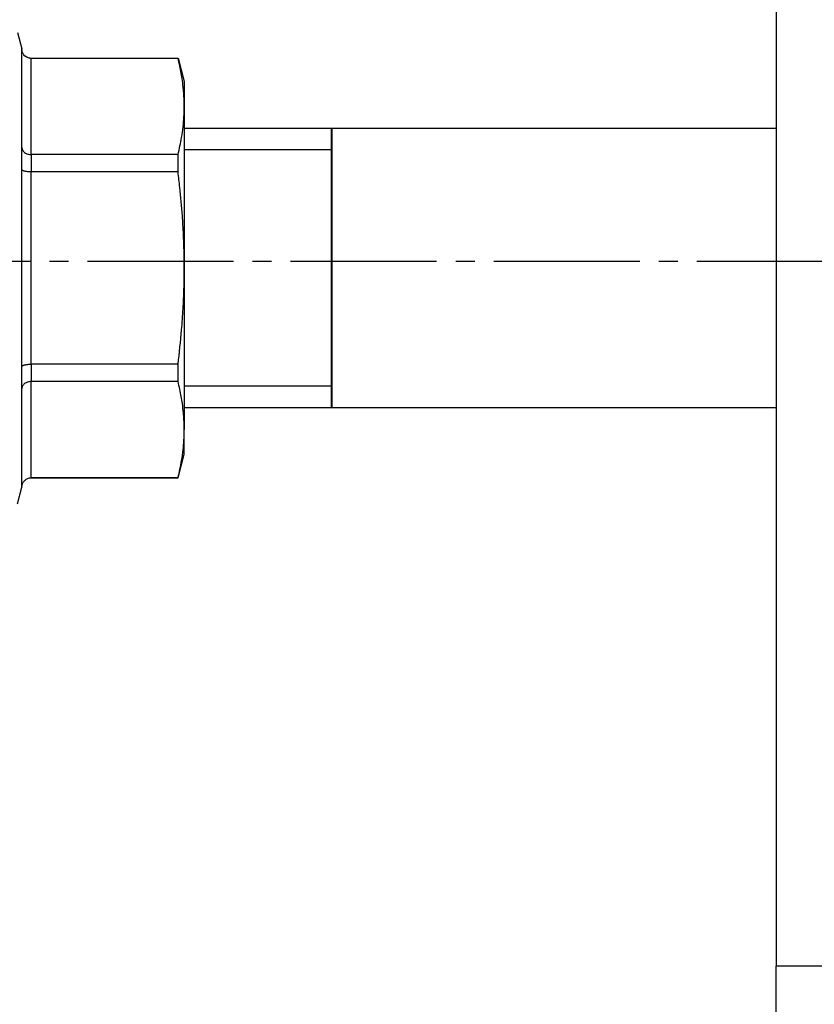
# Model space of a CAD drawing. Units: millimetres. Extents: x 0 to 21737, y -7 to 14850.
# Drawn here: x 10035 to 10097, y 11912 to 11989 of the extents above; entities that cross this region are included whole.
import ezdxf

# ---------------------------------------------------------------- set-up
doc = ezdxf.new("R2010")
doc.units = ezdxf.units.MM
for name, pattern in [('K5LT_AXLED', [16, 11.5, -1.5, 1.5, -1.5]), ('K5LT_BASIC', [0]), ('K5LT_THIN', [0])]:
    doc.linetypes.add(name, pattern=pattern)
for name, color, linetype, true_color in [('G', 3, 'Continuous', 0x00ff00), ('OSI', 2, 'Continuous', 0xffff00), ('R', 1, 'Continuous', 0xff0000), ('WELDING', 7, 'Continuous', 0xffffff)]:
    doc.layers.add(name, color=color, linetype=linetype, true_color=true_color)

msp = doc.modelspace()

# ---------------------------------------------------------------- linework, layer by layer
at = {"layer": 'G', "color": 5, "linetype": 'K5LT_BASIC', "lineweight": 40, "true_color": 0x0000ff}
msp.add_line((10059.102, 11958.764), (10059.102, 11980.764), dxfattribs=at)
at = {"layer": 'OSI', "color": 30, "linetype": 'K5LT_AXLED', "lineweight": 30, "true_color": 0xff8000}
msp.add_line((9879.857, 11970.316), (10193.857, 11970.316), dxfattribs=at)
at = {"layer": 'R', "color": 7, "linetype": 'K5LT_THIN', "lineweight": 30}
for p, q in [((10094.102, 12416.764), (10094.102, 11914.764)), ((10034.341, 11988.329), (10034.688, 11987.037)), ((10034.688, 11987.037), (10034.688, 11987.008)), ((10034.688, 11987.008), (10034.688, 11987.037)), ((10034.688, 11979.255), (10034.688, 11987.008)), ((10035.423, 11986.302), (10046.984, 11986.302)), ((10035.423, 11986.302), (10035.423, 11986.283)), ((10046.984, 11986.283), (10035.423, 11986.283)), ((10035.423, 11978.707), (10035.423, 11986.283)), ((10046.984, 11986.283), (10046.984, 11986.302)), ((10046.984, 11986.302), (10047.477, 11984.464)), ((10047.477, 11984.464), (10047.477, 11982.495)), ((10047.477, 11982.495), (10047.477, 11969.764)), ((10094.102, 11980.764), (10047.477, 11980.764)), ((10034.688, 11977.517), (10034.688, 11979.255)), ((10034.726, 11979.08), (10034.688, 11979.08)), ((10035.423, 11978.707), (10035.423, 11977.34)), ((10046.984, 11978.707), (10035.423, 11978.707)), ((10046.984, 11977.34), (10046.984, 11978.707)), ((10059.102, 11979.08), (10047.477, 11979.08)), ((10034.688, 11962.012), (10034.688, 11977.517)), ((10035.423, 11962.188), (10035.423, 11977.34)), ((10046.984, 11977.34), (10035.423, 11977.34)), ((10047.477, 11969.764), (10047.477, 11957.034)), ((10046.984, 11962.188), (10035.423, 11962.188)), ((10035.423, 11962.188), (10035.423, 11960.822)), ((10046.984, 11960.822), (10046.984, 11962.188)), ((10034.688, 11960.273), (10034.688, 11962.012)), ((10035.423, 11953.246), (10035.423, 11960.822)), ((10046.984, 11960.822), (10035.423, 11960.822)), ((10034.726, 11960.448), (10034.688, 11960.448)), ((10034.688, 11952.521), (10034.688, 11960.273)), ((10059.102, 11960.448), (10047.477, 11960.448)), ((10094.102, 11958.764), (10047.477, 11958.764)), ((10047.477, 11955.064), (10047.477, 11957.034)), ((10046.984, 11953.227), (10047.477, 11955.064)), ((10035.423, 11953.246), (10035.423, 11953.227)), ((10046.984, 11953.246), (10035.423, 11953.246)), ((10035.423, 11953.227), (10046.984, 11953.227)), ((10046.984, 11953.227), (10046.984, 11953.246)), ((10034.341, 11951.199), (10034.688, 11952.492)), ((10034.688, 11952.521), (10034.688, 11952.492)), ((10034.688, 11952.492), (10034.688, 11952.521)), ((10100.102, 11914.764), (10094.102, 11914.764)), ((10094.102, 11908.764), (10094.102, 11914.764))]:
    msp.add_line(p, q, dxfattribs=at)
at = {"layer": 'WELDING', "color": 7, "linetype": 'K5LT_THIN', "lineweight": 30}
msp.add_line((10034.903, 11986.495), (10035.277, 11986.297), dxfattribs=at)
for points, knots in [([(10034.903, 11986.495), (10034.866, 11986.532), (10034.803, 11986.609), (10034.736, 11986.737), (10034.697, 11986.87), (10034.688, 11986.961), (10034.688, 11987.008)], [0, 0, 0, 0, 1.915726, 3.641303, 5.261522, 7, 7, 7, 7]), ([(10035.423, 11986.283), (10035.37, 11986.283), (10035.271, 11986.293), (10035.133, 11986.337), (10035.009, 11986.403), (10034.937, 11986.462), (10034.903, 11986.495)], [0, 0, 0, 0, 1.902276, 3.618898, 5.244383, 7, 7, 7, 7]), ([(10047.477, 11982.495), (10047.477, 11982.763), (10047.464, 11983.204), (10047.411, 11983.889), (10047.316, 11984.681), (10047.167, 11985.503), (10047.034, 11986.08), (10046.984, 11986.283)], [0, 0, 0, 0, 1.693706, 2.785124, 4.335015, 6.709339, 8, 8, 8, 8]), ([(10046.984, 11978.707), (10047.094, 11979.155), (10047.248, 11979.884), (10047.389, 11980.872), (10047.461, 11981.686), (10047.477, 11982.219), (10047.477, 11982.495)], [0, 0, 0, 0, 2.502047, 4.052678, 5.471666, 7, 7, 7, 7]), ([(10034.688, 11979.255), (10034.688, 11979.216), (10034.699, 11979.141), (10034.743, 11979.037), (10034.81, 11978.946), (10034.869, 11978.892), (10034.903, 11978.867)], [0, 0, 0, 0, 1.92067, 3.646526, 5.264878, 7, 7, 7, 7]), ([(10034.903, 11978.867), (10034.94, 11978.839), (10035.018, 11978.793), (10035.147, 11978.743), (10035.265, 11978.717), (10035.358, 11978.708), (10035.406, 11978.707), (10035.423, 11978.707)], [0, 0, 0, 0, 2.18178, 4.144509, 5.994993, 7.291842, 8, 8, 8, 8]), ([(10034.903, 11977.393), (10034.866, 11977.402), (10034.803, 11977.42), (10034.736, 11977.451), (10034.697, 11977.483), (10034.688, 11977.505), (10034.688, 11977.517)], [0, 0, 0, 0, 1.915726, 3.641303, 5.261522, 7, 7, 7, 7]), ([(10035.423, 11977.34), (10035.37, 11977.341), (10035.271, 11977.343), (10035.133, 11977.354), (10035.009, 11977.37), (10034.937, 11977.384), (10034.903, 11977.393)], [0, 0, 0, 0, 1.902276, 3.618898, 5.244383, 7, 7, 7, 7]), ([(10047.477, 11969.764), (10047.477, 11970.3), (10047.464, 11971.18), (10047.411, 11972.549), (10047.316, 11974.133), (10047.167, 11975.778), (10047.034, 11976.933), (10046.984, 11977.34)], [0, 0, 0, 0, 1.690444, 2.780384, 4.329448, 6.706287, 8, 8, 8, 8]), ([(10046.984, 11962.188), (10047.094, 11963.084), (10047.248, 11964.543), (10047.389, 11966.519), (10047.461, 11968.146), (10047.477, 11969.212), (10047.477, 11969.764)], [0, 0, 0, 0, 2.502047, 4.052678, 5.471666, 7, 7, 7, 7]), ([(10034.688, 11962.012), (10034.688, 11962.024), (10034.699, 11962.048), (10034.743, 11962.081), (10034.81, 11962.111), (10034.869, 11962.128), (10034.903, 11962.136)], [0, 0, 0, 0, 1.92067, 3.646526, 5.264878, 7, 7, 7, 7]), ([(10034.903, 11962.136), (10034.94, 11962.145), (10035.018, 11962.16), (10035.147, 11962.176), (10035.265, 11962.185), (10035.358, 11962.188), (10035.406, 11962.188), (10035.423, 11962.188)], [0, 0, 0, 0, 2.18178, 4.144509, 5.994993, 7.291842, 8, 8, 8, 8]), ([(10034.903, 11960.661), (10034.866, 11960.634), (10034.803, 11960.575), (10034.736, 11960.479), (10034.697, 11960.378), (10034.688, 11960.309), (10034.688, 11960.273)], [0, 0, 0, 0, 1.915726, 3.641303, 5.261522, 7, 7, 7, 7]), ([(10035.423, 11960.822), (10035.37, 11960.822), (10035.271, 11960.814), (10035.133, 11960.781), (10035.009, 11960.731), (10034.937, 11960.687), (10034.903, 11960.661)], [0, 0, 0, 0, 1.902276, 3.618898, 5.244383, 7, 7, 7, 7]), ([(10047.477, 11957.034), (10047.477, 11957.301), (10047.464, 11957.742), (10047.411, 11958.426), (10047.316, 11959.218), (10047.167, 11960.04), (10047.034, 11960.618), (10046.984, 11960.822)], [0, 0, 0, 0, 1.690444, 2.780384, 4.329448, 6.706287, 8, 8, 8, 8]), ([(10046.984, 11953.246), (10047.094, 11953.694), (10047.248, 11954.423), (10047.389, 11955.411), (10047.461, 11956.225), (10047.477, 11956.758), (10047.477, 11957.034)], [0, 0, 0, 0, 2.502047, 4.052678, 5.471666, 7, 7, 7, 7]), ([(10034.688, 11952.521), (10034.688, 11952.573), (10034.699, 11952.672), (10034.743, 11952.808), (10034.81, 11952.929), (10034.869, 11953), (10034.903, 11953.033)], [0, 0, 0, 0, 1.92067, 3.646526, 5.264878, 7, 7, 7, 7]), ([(10034.903, 11953.033), (10034.94, 11953.07), (10035.018, 11953.132), (10035.147, 11953.197), (10035.265, 11953.232), (10035.358, 11953.244), (10035.406, 11953.246), (10035.423, 11953.246)], [0, 0, 0, 0, 2.18178, 4.144509, 5.994993, 7.291842, 8, 8, 8, 8])]:
    msp.add_open_spline(points, degree=3, knots=knots, dxfattribs=at)

doc.saveas('drawing.dxf')
